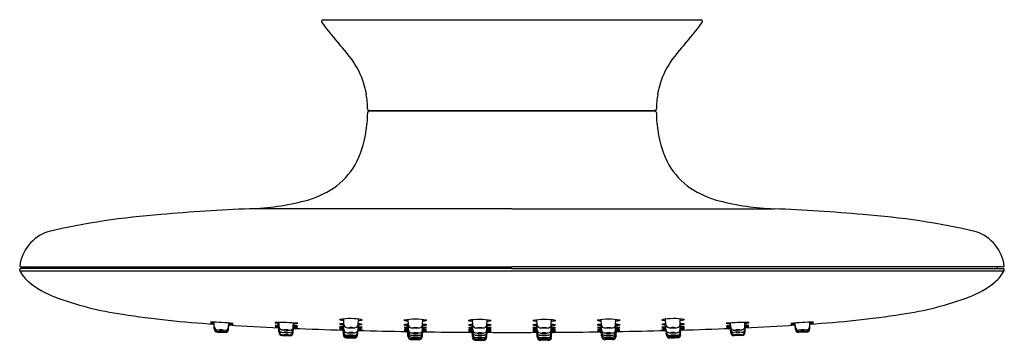
# Model space of a CAD drawing. Extents: x 4426.5 to 4438.5, y 271.6 to 275.6.
import ezdxf

# ---------------------------------------------------------------- set-up
doc = ezdxf.new("R2010")
doc.units = 0
doc.header["$LTSCALE"] = 0.64311
doc.layers.get('0').update_dxf_attribs({"color": 255, "linetype": 'CONTINUOUS'})
doc.layers.get('DEFPOINTS').update_dxf_attribs({"linetype": 'CONTINUOUS'})
doc.styles.get("Standard").update_dxf_attribs({"font": 'txt', "width": 0.8})

msp = doc.modelspace()

# ---------------------------------------------------------------- linework, layer by layer
for p, q in [((4434.817, 275.553), (4430.198, 275.553)), ((4430.758, 274.446), (4430.763, 274.445)), ((4430.763, 274.445), (4434.252, 274.445)), ((4430.763, 274.441), (4434.252, 274.441)), ((4430.825, 274.445), (4430.822, 274.441)), ((4434.19, 274.445), (4434.193, 274.441)), ((4434.257, 274.446), (4434.252, 274.445)), ((4432.507, 273.243), (4429.305, 273.243)), ((4432.507, 273.243), (4435.71, 273.243)), ((4426.502, 272.533), (4426.509, 272.532)), ((4432.507, 272.512), (4426.504, 272.511)), ((4426.509, 272.532), (4432.507, 272.532)), ((4426.583, 272.531), (4426.583, 272.532)), ((4438.506, 272.532), (4432.507, 272.532)), ((4432.507, 272.512), (4438.511, 272.511)), ((4438.432, 272.531), (4438.432, 272.532)), ((4438.513, 272.533), (4438.506, 272.532)), ((4426.492, 272.49), (4426.492, 272.5)), ((4432.507, 272.492), (4432.507, 272.492)), ((4432.507, 272.492), (4432.507, 272.492)), ((4438.523, 272.49), (4438.523, 272.5)), ((4426.666, 272.298), (4426.666, 272.298)), ((4438.349, 272.298), (4438.349, 272.298)), ((4428.87, 271.801), (4428.87, 271.855)), ((4428.87, 271.773), (4428.87, 271.841)), ((4429.044, 271.793), (4429.049, 271.844)), ((4429.044, 271.777), (4429.049, 271.829)), ((4429.044, 271.765), (4429.049, 271.821)), ((4429.66, 271.732), (4429.659, 271.796)), ((4429.66, 271.771), (4429.66, 271.818)), ((4429.662, 271.801), (4429.661, 271.851)), ((4429.834, 271.764), (4429.838, 271.812)), ((4429.834, 271.737), (4429.838, 271.793)), ((4429.834, 271.732), (4429.839, 271.789)), ((4429.834, 271.726), (4429.838, 271.78)), ((4429.835, 271.795), (4429.839, 271.846)), ((4430.454, 271.765), (4430.449, 271.839)), ((4430.451, 271.736), (4430.449, 271.8)), ((4430.454, 271.826), (4430.451, 271.896)), ((4430.627, 271.826), (4430.631, 271.893)), ((4430.628, 271.765), (4430.632, 271.836)), ((4431.242, 271.824), (4431.238, 271.89)), ((4431.242, 271.762), (4431.238, 271.831)), ((4431.242, 271.734), (4431.239, 271.794)), ((4431.415, 271.824), (4431.418, 271.888)), ((4431.415, 271.762), (4431.419, 271.83)), ((4431.415, 271.734), (4431.418, 271.793)), ((4432.027, 271.825), (4432.024, 271.884)), ((4432.027, 271.762), (4432.024, 271.828)), ((4432.027, 271.733), (4432.024, 271.792)), ((4432.2, 271.825), (4432.204, 271.884)), ((4432.2, 271.762), (4432.204, 271.828)), ((4432.2, 271.733), (4432.203, 271.792)), ((4432.815, 271.825), (4432.811, 271.884)), ((4432.815, 271.762), (4432.811, 271.828)), ((4432.815, 271.733), (4432.811, 271.792)), ((4432.988, 271.825), (4432.991, 271.884)), ((4432.988, 271.762), (4432.991, 271.828)), ((4432.988, 271.733), (4432.991, 271.792)), ((4433.6, 271.762), (4433.596, 271.83)), ((4433.6, 271.824), (4433.597, 271.888)), ((4433.6, 271.734), (4433.597, 271.793)), ((4433.773, 271.824), (4433.777, 271.89)), ((4433.773, 271.762), (4433.777, 271.831)), ((4433.773, 271.734), (4433.776, 271.794)), ((4434.387, 271.765), (4434.383, 271.836)), ((4434.387, 271.826), (4434.384, 271.893)), ((4434.561, 271.826), (4434.564, 271.896)), ((4434.561, 271.765), (4434.565, 271.839)), ((4434.564, 271.736), (4434.566, 271.8)), ((4435.18, 271.795), (4435.176, 271.846)), ((4435.181, 271.737), (4435.176, 271.793)), ((4435.181, 271.732), (4435.176, 271.789)), ((4435.181, 271.726), (4435.176, 271.78)), ((4435.181, 271.764), (4435.177, 271.812)), ((4435.353, 271.801), (4435.354, 271.851)), ((4435.355, 271.771), (4435.355, 271.818)), ((4435.355, 271.732), (4435.356, 271.796)), ((4435.971, 271.793), (4435.966, 271.844)), ((4435.971, 271.777), (4435.966, 271.829)), ((4435.971, 271.765), (4435.966, 271.821)), ((4436.145, 271.801), (4436.145, 271.855)), ((4436.145, 271.773), (4436.145, 271.841)), ((4428.908, 271.762), (4429.003, 271.758)), ((4428.908, 271.745), (4429.003, 271.741)), ((4428.908, 271.741), (4429.003, 271.737)), ((4428.908, 271.736), (4429.003, 271.732)), ((4428.908, 271.734), (4429.003, 271.729)), ((4429.698, 271.732), (4429.793, 271.729)), ((4429.698, 271.704), (4429.793, 271.701)), ((4429.698, 271.694), (4429.793, 271.691)), ((4429.698, 271.693), (4429.793, 271.69)), ((4429.699, 271.699), (4429.793, 271.696)), ((4430.447, 271.722), (4430.445, 271.778)), ((4430.447, 271.703), (4430.445, 271.763)), ((4430.485, 271.683), (4430.579, 271.681)), ((4430.485, 271.672), (4430.579, 271.669)), ((4430.485, 271.666), (4430.579, 271.664)), ((4430.485, 271.665), (4430.579, 271.662)), ((4430.62, 271.698), (4430.622, 271.722)), ((4430.62, 271.706), (4430.621, 271.72)), ((4430.624, 271.732), (4430.625, 271.753)), ((4431.233, 271.693), (4431.231, 271.751)), ((4431.24, 271.711), (4431.238, 271.77)), ((4431.413, 271.708), (4431.418, 271.769)), ((4431.414, 271.69), (4431.418, 271.75)), ((4432.024, 271.676), (4432.021, 271.744)), ((4432.025, 271.687), (4432.022, 271.748)), ((4432.027, 271.706), (4432.024, 271.768)), ((4432.198, 271.686), (4432.198, 271.695)), ((4432.199, 271.674), (4432.203, 271.744)), ((4432.2, 271.706), (4432.204, 271.768)), ((4432.815, 271.706), (4432.811, 271.768)), ((4432.816, 271.674), (4432.812, 271.744)), ((4432.817, 271.686), (4432.817, 271.695)), ((4432.988, 271.706), (4432.991, 271.768)), ((4432.99, 271.687), (4432.993, 271.748)), ((4432.991, 271.676), (4432.994, 271.744)), ((4433.602, 271.708), (4433.597, 271.769)), ((4433.601, 271.69), (4433.597, 271.75)), ((4433.775, 271.711), (4433.777, 271.77)), ((4433.782, 271.693), (4433.784, 271.751)), ((4434.391, 271.732), (4434.39, 271.753)), ((4434.395, 271.698), (4434.393, 271.722)), ((4434.395, 271.706), (4434.394, 271.72)), ((4434.53, 271.683), (4434.436, 271.681)), ((4434.53, 271.672), (4434.436, 271.669)), ((4434.53, 271.666), (4434.436, 271.664)), ((4434.53, 271.665), (4434.436, 271.662)), ((4434.568, 271.722), (4434.57, 271.778)), ((4434.568, 271.703), (4434.57, 271.763)), ((4435.317, 271.732), (4435.222, 271.729)), ((4435.317, 271.704), (4435.222, 271.701)), ((4435.316, 271.699), (4435.222, 271.696)), ((4435.316, 271.694), (4435.222, 271.691)), ((4435.317, 271.693), (4435.222, 271.69)), ((4436.107, 271.762), (4436.012, 271.758)), ((4436.107, 271.745), (4436.012, 271.741)), ((4436.107, 271.741), (4436.012, 271.737)), ((4436.107, 271.736), (4436.012, 271.732)), ((4436.107, 271.734), (4436.012, 271.729)), ((4431.271, 271.655), (4431.374, 271.654)), ((4431.275, 271.646), (4431.37, 271.644)), ((4431.275, 271.643), (4431.37, 271.641)), ((4432.063, 271.638), (4432.159, 271.637)), ((4432.064, 271.649), (4432.158, 271.649)), ((4432.064, 271.634), (4432.158, 271.634)), ((4432.159, 271.634), (4432.158, 271.634)), ((4432.952, 271.638), (4432.856, 271.637)), ((4432.951, 271.649), (4432.857, 271.649)), ((4432.951, 271.634), (4432.857, 271.634)), ((4433.744, 271.655), (4433.641, 271.654)), ((4433.74, 271.646), (4433.645, 271.644)), ((4433.74, 271.643), (4433.645, 271.641))]:
    msp.add_line(p, q)
for centre, radius, start, end in [((4430.198, 275.533), 0.0198, 90.7121, 216.6842), ((4435.571, 279.67), 6.8, 217.5969, 220.6215), ((4429.444, 279.67), 6.8, 319.3785, 322.4031), ((4434.817, 275.533), 0.0198, 323.3158, 89.2879), ((4429.07, 274.018), 1.815, 31.6009, 42.4628), ((4435.945, 274.018), 1.815, 137.5372, 148.3991), ((4429.696, 274.472), 1.046, 9.4859, 28.3716), ((4435.319, 274.472), 1.046, 151.6284, 170.5141), ((4429.441, 274.435), 1.303, 1.3195, 9.2466), ((4435.574, 274.435), 1.303, 170.7534, 178.6805), ((4430.763, 274.465), 0.0197, 180.8454, 254.4412), ((4430.763, 274.421), 0.02, 90.8228, 178.4072), ((4434.251, 274.421), 0.02, 1.5928, 89.1772), ((4434.252, 274.465), 0.0197, 285.5588, 359.1546), ((4429.085, 274.439), 1.659, 350.7656, 359.406), ((4435.93, 274.439), 1.659, 180.594, 189.2344), ((4429.537, 274.353), 1.199, 331.5537, 351.372), ((4435.478, 274.353), 1.199, 188.628, 208.4463), ((4429.834, 274.215), 0.872, 304.4789, 330.2459), ((4435.181, 274.215), 0.872, 209.7541, 235.5211), ((4429.653, 274.545), 1.247, 285.1116, 302.7434), ((4435.362, 274.545), 1.247, 237.2566, 254.8884), ((4430.382, 247.85), 25.416, 92.4298, 94.8832), ((4429.206, 276.288), 3.046, 271.8563, 284.6801), ((4435.809, 276.288), 3.046, 255.3199, 268.1437), ((4434.633, 247.85), 25.416, 85.1168, 87.5702), ((4428.885, 264.168), 9.03, 94.229, 103.1276), ((4436.13, 264.168), 9.03, 76.8724, 85.771), ((4426.998, 272.48), 0.509, 108.7695, 173.0609), ((4438.017, 272.48), 0.509, 6.9391, 71.2305), ((4426.507, 272.549), 0.0169, 208.2614, 251.8351), ((4426.504, 272.5), 0.0118, 90.0289, 179.9885), ((4426.563, 272.531), 0.0197, 270.0312, 359.9861), ((4438.452, 272.531), 0.0197, 180.0139, 269.9688), ((4438.511, 272.5), 0.0118, 0.0115, 89.9711), ((4438.508, 272.549), 0.0169, 288.1649, 331.7386), ((4426.504, 272.491), 0.012, 180.21, 200.4738), ((4426.504, 272.49), 0.0115, 200.4396, 206.4474), ((4427.948, 13711.206), 13438.721, 269.9937979, 270.0194394), ((4426.905, 272.703), 0.466, 207.8715, 229.285), ((4437.067, 13711.206), 13438.721, 269.9805606, 270.0062021), ((4438.109, 272.703), 0.466, 310.715, 332.1285), ((4438.511, 272.491), 0.012, 339.5262, 359.79), ((4438.511, 272.49), 0.0115, 333.5526, 339.5604), ((4427.315, 273.207), 1.115, 230.2411, 249.1875), ((4437.7, 273.207), 1.115, 290.8125, 309.7589), ((4428.377, 276.136), 4.231, 249.835, 261.445), ((4436.638, 276.136), 4.231, 278.555, 290.165), ((4429.534, 283.424), 11.61, 261.149, 266.7224), ((4430.528, 271.117), 0.783, 78.936, 99.5021), ((4434.487, 271.117), 0.783, 80.4979, 101.064), ((4435.481, 283.424), 11.61, 273.2776, 278.851), ((4428.785, 268.98), 2.877, 83.7026, 89.2123), ((4428.896, 272.251), 0.402, 259.7327, 266.3175), ((4428.789, 270.558), 1.286, 86.3758, 88.4243), ((4429.016, 273.689), 1.856, 264.0522, 265.4724), ((4428.514, 266.451), 5.396, 86.2137, 86.7014), ((4430.048, 287.29), 15.5, 265.4711, 265.6411), ((4428.91, 271.801), 0.0394, 180.4996, 267.4996), ((4428.91, 271.785), 0.0395, 180.6805, 267.4257), ((4428.91, 271.78), 0.0397, 180.6015, 267.3321), ((4429.004, 271.797), 0.0394, 267.4996, 354.4996), ((4428.955, 270.408), 1.424, 84.164, 86.302), ((4429.077, 272.385), 0.547, 266.9387, 272.4036), ((4429.154, 273.776), 1.951, 266.9001, 268.416), ((4428.629, 265.472), 6.366, 85.7555, 86.2236), ((4429.52, 279.839), 8.03, 266.634, 267.0053), ((4431.263, 306.959), 35.207, 266.3932, 267.39), ((4429.681, 269.329), 2.522, 85.2289, 91.5879), ((4429.667, 272.051), 0.209, 254.6608, 268.4856), ((4429.652, 271.389), 0.429, 88.7479, 95.2888), ((4429.677, 272.216), 0.405, 260.8047, 267.4945), ((4429.629, 270.845), 0.954, 88.1307, 90.9809), ((4429.746, 273.385), 1.592, 265.1722, 266.8861), ((4429.701, 271.801), 0.0394, 181.2355, 214.6443), ((4429.702, 271.802), 0.0397, 214.6896, 252.303), ((4429.795, 271.799), 0.0395, 300.999, 355.2183), ((4429.822, 271.39), 0.423, 80.984, 88.1368), ((4429.81, 270.991), 0.802, 84.3824, 88.1252), ((4429.847, 272.25), 0.444, 268.7723, 275.3971), ((4429.843, 272.087), 0.25, 268.9527, 281.1589), ((4429.866, 272.602), 0.813, 268.0272, 271.5617), ((4431.844, 320.601), 48.862, 267.6472, 268.3599), ((4430.453, 272.033), 0.154, 249.201, 269.2912), ((4430.453, 271.587), 0.251, 89.9129, 102.437), ((4430.454, 272.04), 0.215, 255.2611, 269.059), ((4430.449, 271.422), 0.379, 89.5056, 97.2515), ((4430.462, 272.222), 0.429, 261.8474, 268.3411), ((4430.494, 271.828), 0.0395, 183.0229, 213.7222), ((4430.494, 271.829), 0.0402, 213.8629, 258.5361), ((4430.513, 271.953), 0.166, 260.7352, 270.0729), ((4430.54, 272.757), 0.97, 268.4119, 270.0466), ((4430.541, 271.496), 0.293, 84.9938, 95.0053), ((4430.541, 272.082), 0.294, 265.0135, 274.9856), ((4430.551, 270.285), 1.502, 90.1755, 90.4012), ((4430.541, 272.799), 1.012, 270.3064, 270.9559), ((4430.524, 273.665), 1.878, 271.0513, 271.371), ((4430.566, 272.017), 0.23, 270.7971, 276.3561), ((4430.587, 271.83), 0.0414, 275.8588, 315.6825), ((4430.588, 271.828), 0.0395, 316.0748, 356.9725), ((4430.622, 271.603), 0.233, 75.9142, 88.5678), ((4430.631, 272.139), 0.347, 269.7447, 277.5128), ((4430.632, 272.013), 0.136, 269.4113, 290.1574), ((4430.623, 271.449), 0.349, 81.1695, 88.8507), ((4430.63, 272.044), 0.22, 270.3305, 282.7732), ((4431.321, 271.088), 0.804, 79.6275, 99.6571), ((4431.237, 272.009), 0.138, 248.6588, 271.0157), ((4431.245, 271.558), 0.273, 90.6859, 102.1889), ((4431.239, 272.042), 0.224, 256.4542, 269.8036), ((4431.242, 271.37), 0.424, 90.3079, 97.2953), ((4431.239, 272.132), 0.345, 261.5154, 269.8989), ((4431.281, 271.826), 0.0395, 183.0081, 222.3206), ((4431.282, 271.827), 0.041, 222.5972, 263.1477), ((4431.305, 272.027), 0.242, 263.488, 269.0507), ((4431.328, 272.758), 0.973, 268.4124, 270.0464), ((4431.328, 271.495), 0.293, 84.9938, 95.0054), ((4431.328, 272.08), 0.295, 265.0166, 274.9825), ((4431.329, 272.756), 0.971, 269.9521, 271.6003), ((4431.351, 272.045), 0.26, 271.0623, 275.8502), ((4431.374, 271.828), 0.0413, 274.8963, 318.1447), ((4431.376, 271.826), 0.0395, 318.5034, 356.9913), ((4431.409, 271.58), 0.25, 76.7258, 88.5807), ((4431.416, 272.021), 0.15, 270.4488, 289.2908), ((4431.413, 271.445), 0.348, 81.6249, 89.475), ((4431.419, 272.025), 0.207, 269.7191, 283.2868), ((4431.418, 272.117), 0.33, 270.0364, 278.0881), ((4432.112, 271.078), 0.811, 79.9269, 99.7764), ((4432.025, 272.018), 0.15, 250.0637, 269.8856), ((4432.027, 271.596), 0.232, 90.1172, 103.2062), ((4432.024, 272.034), 0.218, 256.7783, 270.0092), ((4432.029, 271.399), 0.393, 90.4384, 97.6964), ((4432.026, 272.144), 0.358, 262.018, 269.7803), ((4432.067, 271.827), 0.0395, 183.0072, 219.3951), ((4432.067, 271.827), 0.0402, 219.5024, 257.0728), ((4432.086, 271.956), 0.17, 260.3518, 269.8564), ((4432.121, 273.362), 1.576, 268.7253, 269.7336), ((4432.114, 271.496), 0.292, 84.9785, 95.0206), ((4432.114, 272.081), 0.295, 265.0166, 274.9825), ((4432.114, 272.774), 0.989, 269.959, 271.4493), ((4432.14, 271.965), 0.179, 269.7186, 279.0672), ((4432.16, 271.828), 0.0403, 281.5688, 318.8007), ((4432.161, 271.827), 0.0395, 318.9234, 356.9915), ((4432.193, 271.536), 0.292, 77.9504, 88.5141), ((4432.197, 271.375), 0.418, 82.4881, 89.3205), ((4432.199, 272.042), 0.174, 271.1339, 288.1896), ((4432.207, 272.008), 0.192, 268.7928, 284.0787), ((4432.204, 272.124), 0.339, 269.8194, 278.0276), ((4432.903, 271.078), 0.811, 80.2236, 100.0731), ((4432.816, 272.042), 0.174, 251.8104, 268.8661), ((4432.822, 271.536), 0.292, 91.4859, 102.0496), ((4432.808, 272.008), 0.192, 255.9213, 271.2072), ((4432.818, 271.375), 0.418, 90.6795, 97.5119), ((4432.811, 272.124), 0.339, 261.9724, 270.1806), ((4432.854, 271.827), 0.0395, 183.0085, 221.0766), ((4432.855, 271.828), 0.0403, 221.1993, 258.4312), ((4432.875, 271.965), 0.179, 260.9328, 270.2814), ((4432.901, 272.774), 0.989, 268.5507, 270.041), ((4432.901, 271.496), 0.292, 84.9794, 95.0215), ((4432.901, 272.081), 0.295, 265.0175, 274.9834), ((4432.894, 273.362), 1.576, 270.2664, 271.2747), ((4432.929, 271.956), 0.17, 270.1436, 279.6482), ((4432.948, 271.827), 0.0402, 282.9272, 320.4976), ((4432.948, 271.827), 0.0395, 320.6049, 356.9928), ((4432.988, 271.596), 0.232, 76.7938, 89.8828), ((4432.986, 271.399), 0.393, 82.3036, 89.5616), ((4432.99, 272.018), 0.15, 270.1144, 289.9363), ((4432.991, 272.034), 0.218, 269.9908, 283.2217), ((4432.989, 272.144), 0.358, 270.2197, 277.982), ((4433.606, 271.58), 0.25, 91.4193, 103.2742), ((4433.596, 272.025), 0.207, 256.7132, 270.2809), ((4433.694, 271.088), 0.804, 80.3429, 100.3725), ((4433.599, 272.021), 0.15, 250.7092, 269.5512), ((4433.602, 271.445), 0.348, 90.525, 98.3751), ((4433.597, 272.117), 0.33, 261.9119, 269.9636), ((4433.639, 271.826), 0.0395, 183.0087, 221.4966), ((4433.641, 271.828), 0.0413, 221.8553, 265.1037), ((4433.664, 272.045), 0.26, 264.1498, 268.9377), ((4433.686, 272.756), 0.971, 268.3997, 270.0479), ((4433.687, 271.495), 0.293, 84.9946, 95.0062), ((4433.687, 272.08), 0.295, 265.0175, 274.9834), ((4433.687, 272.758), 0.973, 269.9536, 271.5876), ((4433.71, 272.027), 0.242, 270.9493, 276.512), ((4433.733, 271.827), 0.041, 276.8523, 317.4028), ((4433.734, 271.826), 0.0395, 317.6794, 356.9919), ((4433.77, 271.558), 0.273, 77.8111, 89.3141), ((4433.773, 271.37), 0.424, 82.7047, 89.6921), ((4433.778, 272.009), 0.138, 268.9843, 291.3412), ((4433.776, 272.042), 0.224, 270.1964, 283.5458), ((4433.776, 272.132), 0.345, 270.1011, 278.4846), ((4434.393, 271.603), 0.233, 91.4322, 104.0858), ((4434.385, 272.044), 0.22, 257.2268, 269.6695), ((4434.383, 272.013), 0.136, 249.8426, 270.5887), ((4434.392, 271.449), 0.349, 91.1493, 98.8305), ((4434.384, 272.139), 0.347, 262.4872, 270.2553), ((4434.427, 271.828), 0.0395, 183.0275, 223.9252), ((4434.428, 271.83), 0.0414, 224.3175, 264.1412), ((4434.449, 272.017), 0.23, 263.6439, 269.2029), ((4434.491, 273.665), 1.878, 268.629, 268.9487), ((4434.474, 271.496), 0.293, 84.9947, 95.0062), ((4434.474, 272.082), 0.294, 265.0144, 274.9865), ((4434.474, 272.799), 1.012, 269.0441, 269.6936), ((4434.464, 270.285), 1.502, 89.5988, 89.8245), ((4434.475, 272.757), 0.97, 269.9534, 271.5881), ((4434.502, 271.953), 0.166, 269.9271, 279.2648), ((4434.521, 271.829), 0.0402, 281.4639, 326.1371), ((4434.521, 271.828), 0.0395, 326.2778, 356.9771), ((4434.562, 271.587), 0.251, 77.563, 90.0871), ((4434.562, 272.033), 0.154, 270.7088, 290.799), ((4434.566, 271.422), 0.379, 82.7485, 90.4944), ((4434.561, 272.04), 0.215, 270.941, 284.7389), ((4434.553, 272.222), 0.429, 271.6589, 278.1526), ((4433.171, 320.601), 48.862, 271.6401, 272.3528), ((4435.334, 269.329), 2.522, 88.4121, 94.7711), ((4435.172, 272.087), 0.25, 258.8411, 271.0473), ((4435.193, 271.39), 0.423, 91.8632, 99.016), ((4435.168, 272.25), 0.444, 264.6029, 271.2277), ((4435.205, 270.991), 0.802, 91.8748, 95.6176), ((4435.149, 272.602), 0.813, 268.4383, 271.9728), ((4435.22, 271.799), 0.0395, 184.7817, 239.001), ((4435.313, 271.802), 0.0397, 287.697, 325.3104), ((4435.314, 271.801), 0.0394, 325.3557, 358.7645), ((4435.363, 271.389), 0.429, 84.7112, 91.2521), ((4435.348, 272.051), 0.209, 271.5144, 285.3392), ((4433.752, 306.959), 35.207, 272.61, 273.6068), ((4435.338, 272.216), 0.405, 272.5055, 279.1953), ((4435.386, 270.845), 0.954, 89.0191, 91.8693), ((4435.269, 273.385), 1.592, 273.1139, 274.8278), ((4436.23, 268.98), 2.877, 90.7877, 96.2974), ((4435.938, 272.385), 0.547, 267.5964, 273.0613), ((4436.06, 270.408), 1.424, 93.698, 95.836), ((4435.861, 273.776), 1.951, 271.584, 273.0999), ((4436.386, 265.472), 6.366, 93.7764, 94.2445), ((4435.495, 279.839), 8.03, 272.9947, 273.366), ((4436.011, 271.797), 0.0394, 185.5004, 272.5004), ((4436.105, 271.801), 0.0394, 272.5004, 359.5004), ((4436.105, 271.785), 0.0395, 272.5743, 359.3195), ((4436.105, 271.78), 0.0397, 272.6679, 359.3985), ((4436.119, 272.251), 0.402, 273.6825, 280.2673), ((4436.226, 270.558), 1.286, 91.5757, 93.6242), ((4435.999, 273.689), 1.856, 274.5276, 275.9478), ((4436.501, 266.451), 5.396, 93.2986, 93.7863), ((4434.967, 287.29), 15.5, 274.3589, 274.5289), ((4428.91, 271.776), 0.0395, 180.7241, 267.4079), ((4428.91, 271.773), 0.0394, 180.4996, 267.4996), ((4429.091, 274.811), 3.07, 266.9552, 267.9124), ((4428.937, 271.381), 0.365, 83.4062, 91.4614), ((4429.092, 274.828), 3.07, 266.9552, 267.9124), ((4428.938, 271.397), 0.365, 83.4062, 91.4614), ((4429.092, 274.806), 3.07, 266.9552, 267.9124), ((4428.939, 271.376), 0.365, 83.4062, 91.4614), ((4429.092, 274.802), 3.07, 266.9552, 267.9124), ((4428.939, 271.371), 0.365, 83.4062, 91.4614), ((4429.004, 271.78), 0.0394, 267.4996, 354.4996), ((4429.004, 271.776), 0.0394, 267.4932, 0.8977), ((4429.004, 271.772), 0.0398, 267.7507, 353.8841), ((4429.004, 271.769), 0.0394, 267.4996, 354.4996), ((4429.7, 271.771), 0.0394, 180.9996, 267.9996), ((4429.7, 271.744), 0.0397, 181.4631, 267.8103), ((4429.7, 271.734), 0.0395, 180.7101, 267.9008), ((4429.7, 271.732), 0.0394, 180.9996, 267.9996), ((4429.7, 271.738), 0.0394, 181.1865, 267.9996), ((4429.715, 271.866), 0.105, 256.0659, 268.1614), ((4429.782, 272.917), 1.158, 266.5106, 270.4182), ((4429.777, 272.839), 1.078, 267.0593, 269.7788), ((4429.735, 271.333), 0.429, 84.9972, 91.8409), ((4429.777, 272.809), 1.078, 267.0593, 269.7788), ((4429.735, 271.304), 0.429, 84.9972, 91.8409), ((4429.777, 272.782), 1.078, 267.0593, 269.7788), ((4429.735, 271.277), 0.429, 84.9972, 91.8409), ((4429.777, 272.776), 1.078, 267.0593, 269.7788), ((4429.735, 271.271), 0.429, 84.9972, 91.8409), ((4429.777, 272.772), 1.078, 267.0593, 269.7788), ((4429.735, 271.266), 0.429, 84.9972, 91.8409), ((4429.792, 271.806), 0.0473, 267.5903, 299.4759), ((4429.794, 271.768), 0.0394, 267.9996, 354.9996), ((4429.794, 271.74), 0.0394, 267.9996, 354.9996), ((4429.794, 271.735), 0.0394, 267.9996, 354.9996), ((4429.794, 271.731), 0.0398, 268.225, 354.4472), ((4429.794, 271.729), 0.0394, 267.9996, 354.9996), ((4430.413, 269.545), 2.22, 89.1537, 90.3175), ((4430.575, 275.272), 3.512, 267.1415, 267.8787), ((4430.437, 271.341), 0.437, 88.3892, 94.8211), ((4430.459, 272.336), 0.563, 264.0128, 268.5642), ((4430.486, 271.712), 0.0399, 182.3104, 268.1686), ((4430.486, 271.723), 0.0394, 181.4996, 268.4996), ((4430.486, 271.706), 0.0394, 181.3845, 268.4616), ((4430.486, 271.704), 0.0394, 181.4996, 268.4996), ((4430.49, 271.737), 0.0394, 181.5494, 211.5576), ((4430.493, 271.767), 0.0394, 183.4786, 204.3727), ((4430.493, 271.767), 0.0395, 204.3719, 225.8197), ((4430.491, 271.738), 0.0407, 211.9818, 268.4467), ((4430.494, 271.767), 0.0398, 225.8395, 247.8145), ((4430.497, 271.777), 0.0504, 248.7767, 267.7274), ((4430.534, 272.287), 0.592, 265.6784, 268.4004), ((4430.521, 272.127), 0.401, 266.2715, 269.007), ((4430.523, 271.192), 0.505, 85.6424, 91.4529), ((4430.549, 272.202), 0.506, 265.6506, 271.4448), ((4430.523, 271.18), 0.505, 85.6424, 91.4529), ((4430.549, 272.189), 0.506, 265.6506, 271.4448), ((4430.523, 271.168), 0.505, 85.6424, 91.4529), ((4430.549, 272.178), 0.506, 265.6506, 271.4448), ((4430.523, 271.162), 0.505, 85.6424, 91.4529), ((4430.549, 272.172), 0.506, 265.6506, 271.4448), ((4430.54, 272.945), 1.219, 268.7665, 270.0358), ((4430.541, 271.363), 0.366, 85.9957, 94.0035), ((4430.541, 272.093), 0.366, 265.9882, 274.011), ((4430.578, 273.371), 1.676, 267.9469, 269.7426), ((4430.542, 272.939), 1.213, 269.9645, 271.3082), ((4430.569, 271.93), 0.204, 270.2199, 277.4823), ((4430.572, 272), 0.306, 269.696, 272.0842), ((4430.58, 271.72), 0.0394, 268.4996, 356.2219), ((4430.58, 271.709), 0.0394, 268.4996, 355.4996), ((4430.58, 271.703), 0.0397, 268.6719, 352.8772), ((4430.58, 271.701), 0.0394, 268.4373, 355.4996), ((4430.584, 271.735), 0.04, 269.2664, 355.1998), ((4430.588, 271.767), 0.04, 280.0826, 323.4751), ((4430.588, 271.767), 0.0395, 323.5747, 356.5125), ((4432.358, 339.562), 67.83, 268.53632, 269.04534), ((4430.573, 270.024), 1.738, 86.6055, 88.2127), ((4430.686, 264.009), 7.75, 90.0736, 90.4375), ((4430.617, 271.227), 0.548, 83.8031, 88.8179), ((4430.632, 272.329), 0.559, 269.6195, 274.5645), ((4431.24, 271.271), 0.499, 90.0466, 95.9634), ((4431.25, 272.334), 0.57, 263.8422, 268.8551), ((4431.237, 270.843), 0.909, 89.8772, 93.0572), ((4431.246, 272.514), 0.767, 265.6975, 268.8824), ((4431.272, 271.695), 0.0394, 181.9996, 268.9996), ((4431.276, 271.682), 0.0394, 187.799, 268.9996), ((4431.276, 271.685), 0.0394, 193.6587, 268.9996), ((4431.279, 271.713), 0.0394, 181.9011, 214.8535), ((4431.281, 271.764), 0.0394, 183.0018, 209.532), ((4431.281, 271.736), 0.0394, 183.0032, 222.474), ((4431.282, 271.765), 0.0402, 209.7417, 264.5312), ((4431.28, 271.713), 0.0396, 214.909, 261.079), ((4431.281, 271.736), 0.0398, 222.5704, 259.2702), ((4431.301, 271.918), 0.246, 263.6361, 269.4829), ((4431.302, 271.933), 0.238, 263.3226, 270.9168), ((4431.304, 271.999), 0.276, 264.4867, 269.4066), ((4431.368, 273.887), 2.216, 268.2042, 269.7996), ((4431.313, 271.006), 0.667, 86.7037, 91.0991), ((4431.339, 272.337), 0.665, 266.6975, 271.1053), ((4431.329, 273.167), 1.444, 268.9235, 270.0121), ((4431.328, 271.36), 0.366, 85.9947, 94.0045), ((4431.328, 272.09), 0.366, 265.9851, 274.0141), ((4431.328, 271.181), 0.517, 87.161, 92.8404), ((4431.328, 272.212), 0.516, 267.1582, 272.84), ((4431.329, 273.4), 1.705, 269.2129, 270.8946), ((4431.329, 272.913), 1.19, 269.983, 271.3168), ((4431.357, 271.935), 0.24, 269.6795, 275.723), ((4431.356, 271.942), 0.218, 270.2496, 276.4022), ((4431.365, 271.797), 0.126, 267.9585, 277.6441), ((4431.37, 271.681), 0.0394, 268.9309, 351.8492), ((4431.37, 271.683), 0.0394, 268.9996, 345.8573), ((4431.374, 271.693), 0.0394, 268.9996, 355.9996), ((4431.375, 271.765), 0.0403, 277.1779, 320.8104), ((4431.375, 271.736), 0.0398, 277.7733, 324.6299), ((4431.374, 271.711), 0.0395, 281.0093, 317.7079), ((4431.374, 271.711), 0.0394, 317.727, 355.8998), ((4431.376, 271.764), 0.0395, 321.0206, 356.9909), ((4431.376, 271.736), 0.0394, 324.7167, 356.9966), ((4431.407, 271.038), 0.712, 85.4335, 89.2735), ((4431.41, 271.294), 0.475, 83.4773, 89.1917), ((4431.409, 272.3), 0.537, 270.8862, 275.8948), ((4432.462, 345.921), 74.19, 269.1932, 269.65975), ((4431.42, 272.446), 0.7, 269.8417, 273.6409), ((4432.027, 271.318), 0.45, 90.2733, 96.5606), ((4432.026, 272.179), 0.417, 263.0906, 269.7357), ((4432.031, 271.013), 0.735, 90.436, 94.2574), ((4432.012, 272.06), 0.315, 263.4583, 271.8455), ((4432.063, 271.677), 0.0394, 182.4996, 269.4996), ((4432.064, 271.689), 0.0394, 182.4996, 269.4996), ((4432.064, 271.674), 0.0394, 192.835, 269.4996), ((4432.067, 271.764), 0.0394, 182.9026, 220.3522), ((4432.066, 271.735), 0.0394, 183.0024, 210.439), ((4432.067, 271.708), 0.0394, 183.0034, 239.3927), ((4432.067, 271.735), 0.0395, 210.4523, 244.2753), ((4432.067, 271.765), 0.0407, 220.6376, 265.3341), ((4432.067, 271.709), 0.0406, 239.5301, 266.8567), ((4432.069, 271.742), 0.0465, 245.2038, 269.1878), ((4432.089, 271.999), 0.276, 264.773, 269.4745), ((4432.09, 272.16), 0.492, 267.1241, 269.8666), ((4432.095, 272.244), 0.549, 267.2048, 269.2825), ((4432.11, 272.765), 1.043, 268.7003, 270.189), ((4432.114, 271.359), 0.367, 85.9959, 94.0033), ((4432.114, 272.091), 0.368, 266.01, 273.9892), ((4432.114, 271.208), 0.489, 86.9974, 93.0017), ((4432.114, 272.185), 0.49, 267.0057, 272.9935), ((4432.113, 273.309), 1.614, 269.1147, 270.0257), ((4432.114, 271.182), 0.489, 86.9974, 93.0017), ((4432.114, 272.159), 0.49, 267.0057, 272.9935), ((4432.113, 274.066), 2.398, 269.4101, 270.0171), ((4432.116, 272.86), 1.138, 269.8745, 271.2678), ((4432.115, 273.309), 1.614, 269.9736, 270.8845), ((4432.115, 274.059), 2.392, 269.9816, 270.5955), ((4432.134, 272.189), 0.494, 270.6141, 272.9801), ((4432.135, 272.348), 0.681, 270.3902, 272.1045), ((4432.137, 272.029), 0.307, 270.8247, 274.866), ((4432.158, 271.688), 0.0394, 269.4996, 356.4996), ((4432.16, 271.677), 0.0394, 269.4996, 356.4996), ((4432.158, 271.673), 0.0394, 270.4953, 347.1666), ((4432.159, 271.739), 0.0431, 270.5625, 303.7639), ((4432.16, 271.709), 0.0413, 269.5406, 306.9388), ((4432.16, 271.765), 0.0408, 274.1048, 320.3546), ((4432.161, 271.735), 0.0394, 304.4496, 356.9913), ((4432.161, 271.708), 0.0394, 307.2802, 356.996), ((4432.161, 271.764), 0.0394, 320.6654, 357.0958), ((4432.198, 271.294), 0.474, 83.5277, 89.5021), ((4432.203, 272.37), 0.626, 269.9384, 274.4422), ((4432.497, 344.406), 72.675, 269.76746, 270.24864), ((4432.202, 272.182), 0.42, 270.1507, 276.7442), ((4432.198, 271.058), 0.69, 85.5532, 89.6242), ((4432.817, 271.294), 0.474, 90.4979, 96.4723), ((4432.813, 272.182), 0.42, 263.2558, 269.8493), ((4432.817, 271.058), 0.69, 90.3758, 94.4468), ((4432.812, 272.37), 0.626, 265.5578, 270.0616), ((4432.854, 271.764), 0.0394, 182.9042, 219.3346), ((4432.854, 271.735), 0.0394, 183.0087, 235.5504), ((4432.854, 271.708), 0.0394, 183.004, 232.7198), ((4432.855, 271.677), 0.0394, 183.5004, 270.5004), ((4432.856, 271.688), 0.0394, 183.5004, 270.5004), ((4432.856, 271.673), 0.0394, 192.8315, 270.5004), ((4432.855, 271.765), 0.0408, 219.6454, 265.8952), ((4432.855, 271.709), 0.0413, 233.0612, 270.4594), ((4432.856, 271.739), 0.0431, 236.2361, 269.4375), ((4432.878, 272.029), 0.307, 265.134, 269.1753), ((4432.881, 272.189), 0.494, 267.0199, 269.3859), ((4432.88, 272.348), 0.681, 267.8955, 269.6098), ((4432.899, 272.86), 1.138, 268.7322, 270.1255), ((4432.901, 271.359), 0.367, 85.9967, 94.0041), ((4432.901, 272.091), 0.368, 266.0108, 273.99), ((4432.901, 271.208), 0.489, 86.9983, 93.0026), ((4432.901, 272.185), 0.49, 267.0065, 272.9943), ((4432.9, 273.309), 1.614, 269.1155, 270.0264), ((4432.901, 270.936), 0.733, 87.9998, 92.001), ((4432.9, 274.059), 2.392, 269.4045, 270.0184), ((4432.901, 272.402), 0.734, 268.0035, 271.9973), ((4432.905, 272.765), 1.043, 269.811, 271.2997), ((4432.902, 273.309), 1.614, 269.9743, 270.8853), ((4432.902, 274.066), 2.398, 269.9829, 270.5899), ((4432.92, 272.244), 0.549, 270.7175, 272.7952), ((4432.925, 272.16), 0.492, 270.1334, 272.8759), ((4432.926, 271.999), 0.276, 270.5255, 275.227), ((4432.946, 271.742), 0.0465, 270.8122, 294.7962), ((4432.948, 271.709), 0.0406, 273.1433, 300.4699), ((4432.948, 271.765), 0.0407, 274.6659, 319.3624), ((4432.951, 271.689), 0.0394, 270.5004, 357.5004), ((4432.951, 271.674), 0.0394, 270.5004, 347.165), ((4432.952, 271.677), 0.0394, 270.5004, 357.5004), ((4432.948, 271.735), 0.0395, 295.7247, 329.5477), ((4432.948, 271.708), 0.0394, 300.6073, 356.9966), ((4432.948, 271.764), 0.0394, 319.6478, 357.0974), ((4432.949, 271.735), 0.0394, 329.561, 356.9976), ((4432.988, 271.318), 0.45, 83.4394, 89.7267), ((4432.984, 271.013), 0.735, 85.7426, 89.564), ((4432.989, 272.179), 0.417, 270.2643, 276.9094), ((4433.003, 272.06), 0.315, 268.1545, 276.5417), ((4432.553, 345.921), 74.19, 270.34025, 270.8068), ((4433.605, 271.294), 0.475, 90.8083, 96.5227), ((4433.606, 272.3), 0.537, 264.1052, 269.1138), ((4433.608, 271.038), 0.712, 90.7265, 94.5665), ((4433.595, 272.446), 0.7, 266.3591, 270.1583), ((4433.639, 271.764), 0.0395, 183.0091, 218.9794), ((4433.639, 271.736), 0.0394, 183.0034, 215.2833), ((4433.641, 271.693), 0.0394, 184.0004, 271.0004), ((4433.641, 271.711), 0.0394, 184.1002, 222.273), ((4433.645, 271.681), 0.0394, 188.1508, 271.0691), ((4433.645, 271.683), 0.0394, 194.1427, 271.0004), ((4433.64, 271.736), 0.0398, 215.3701, 262.2267), ((4433.64, 271.765), 0.0403, 219.1896, 262.8221), ((4433.641, 271.711), 0.0395, 222.2921, 258.9907), ((4433.658, 271.935), 0.24, 264.277, 270.3205), ((4433.65, 271.797), 0.126, 262.3559, 272.0415), ((4433.659, 271.942), 0.218, 263.5978, 269.7504), ((4433.647, 273.887), 2.216, 270.2004, 271.7958), ((4433.686, 272.913), 1.19, 268.6832, 270.017), ((4433.686, 273.4), 1.705, 269.1054, 270.7871), ((4433.687, 271.36), 0.366, 85.9955, 94.0053), ((4433.687, 272.09), 0.366, 265.9859, 274.0149), ((4433.687, 271.181), 0.517, 87.1596, 92.839), ((4433.687, 272.212), 0.516, 267.16, 272.8418), ((4433.702, 271.006), 0.667, 88.9009, 93.2963), ((4433.676, 272.337), 0.665, 268.8947, 273.3025), ((4433.686, 273.167), 1.444, 269.9879, 271.0765), ((4433.713, 271.933), 0.238, 269.0832, 276.6774), ((4433.711, 271.999), 0.276, 270.5934, 275.5133), ((4433.714, 271.918), 0.246, 270.5171, 276.3639), ((4433.733, 271.765), 0.0402, 275.4688, 330.2583), ((4433.739, 271.682), 0.0394, 271.0004, 352.201), ((4433.739, 271.685), 0.0394, 271.0004, 346.3413), ((4433.734, 271.736), 0.0398, 280.7298, 317.4296), ((4433.735, 271.713), 0.0396, 278.921, 325.091), ((4433.743, 271.695), 0.0394, 271.0004, 358.0004), ((4433.734, 271.736), 0.0394, 317.526, 356.9968), ((4433.734, 271.764), 0.0394, 330.468, 356.9982), ((4433.736, 271.713), 0.0394, 325.1465, 358.0989), ((4433.775, 271.271), 0.499, 84.0366, 89.9534), ((4433.778, 270.843), 0.909, 86.9428, 90.1228), ((4433.765, 272.334), 0.57, 271.1449, 276.1578), ((4433.769, 272.514), 0.767, 271.1176, 274.3025), ((4432.657, 339.562), 67.83, 270.95466, 271.46368), ((4434.398, 271.227), 0.548, 91.1821, 96.1969), ((4434.383, 272.329), 0.559, 265.4355, 270.3805), ((4434.442, 270.024), 1.738, 91.7873, 93.3945), ((4434.329, 264.009), 7.75, 89.5625, 89.9264), ((4434.426, 271.767), 0.0395, 183.4875, 216.4253), ((4434.431, 271.735), 0.04, 184.8002, 270.7336), ((4434.427, 271.767), 0.04, 216.5249, 259.9174), ((4434.435, 271.72), 0.0394, 183.7781, 271.5004), ((4434.435, 271.709), 0.0394, 184.5004, 271.5004), ((4434.435, 271.703), 0.0397, 187.1228, 271.3281), ((4434.435, 271.701), 0.0394, 184.5004, 271.5627), ((4434.446, 271.93), 0.204, 262.5177, 269.7801), ((4434.443, 272), 0.306, 267.9158, 270.304), ((4434.437, 273.371), 1.676, 270.2574, 272.0531), ((4434.473, 272.939), 1.213, 268.6918, 270.0355), ((4434.474, 271.363), 0.366, 85.9965, 94.0043), ((4434.474, 272.093), 0.366, 265.989, 274.0118), ((4434.492, 271.192), 0.505, 88.5471, 94.3576), ((4434.466, 272.202), 0.506, 268.5552, 274.3494), ((4434.492, 271.18), 0.505, 88.5471, 94.3576), ((4434.466, 272.19), 0.506, 268.5552, 274.3494), ((4434.492, 271.168), 0.505, 88.5471, 94.3576), ((4434.466, 272.178), 0.506, 268.5552, 274.3494), ((4434.492, 271.162), 0.505, 88.5471, 94.3576), ((4434.466, 272.171), 0.506, 268.5552, 274.3494), ((4434.475, 272.945), 1.219, 269.9642, 271.2335), ((4434.48, 272.287), 0.592, 271.5996, 274.3216), ((4434.494, 272.127), 0.401, 270.993, 273.7285), ((4434.518, 271.777), 0.0504, 272.2726, 291.2233), ((4434.524, 271.738), 0.0407, 271.5533, 328.0182), ((4434.529, 271.723), 0.0394, 271.5004, 358.5004), ((4434.529, 271.712), 0.0399, 271.8314, 357.6896), ((4434.529, 271.706), 0.0394, 271.5384, 358.6155), ((4434.529, 271.704), 0.0394, 271.5004, 358.5004), ((4434.521, 271.767), 0.0398, 292.1855, 314.1605), ((4434.522, 271.767), 0.0395, 314.1803, 335.6281), ((4434.522, 271.767), 0.0394, 335.6273, 356.5214), ((4434.525, 271.737), 0.0394, 328.4424, 358.4506), ((4434.578, 271.341), 0.437, 85.1789, 91.6108), ((4434.44, 275.272), 3.512, 272.1213, 272.8585), ((4434.556, 272.336), 0.563, 271.4358, 275.9872), ((4434.602, 269.545), 2.22, 89.6825, 90.8463), ((4435.221, 271.768), 0.0394, 185.0004, 272.0004), ((4435.221, 271.74), 0.0394, 185.0004, 272.0004), ((4435.221, 271.735), 0.0394, 185.0004, 272.0004), ((4435.221, 271.731), 0.0398, 185.5528, 271.775), ((4435.221, 271.729), 0.0394, 185.0004, 272.0004), ((4435.223, 271.806), 0.0473, 240.5241, 272.4097), ((4435.233, 272.917), 1.158, 269.5818, 273.4894), ((4435.255, 272.176), 0.415, 268.2342, 275.3033), ((4435.304, 270.587), 1.176, 90.5218, 93.0157), ((4435.255, 272.147), 0.415, 268.2342, 275.3033), ((4435.304, 270.558), 1.176, 90.5218, 93.0157), ((4435.255, 272.12), 0.415, 268.2342, 275.3033), ((4435.304, 270.531), 1.176, 90.5218, 93.0157), ((4435.3, 271.866), 0.105, 271.8386, 283.9341), ((4435.315, 271.738), 0.0394, 272.0004, 358.8135), ((4435.315, 271.734), 0.0395, 272.0992, 359.2899), ((4435.315, 271.771), 0.0394, 272.0004, 359.0004), ((4435.315, 271.744), 0.0397, 272.1897, 358.5369), ((4435.315, 271.732), 0.0394, 272.0004, 359.0004), ((4436.011, 271.78), 0.0394, 185.5004, 272.5004), ((4436.011, 271.776), 0.0394, 179.1023, 272.5068), ((4436.011, 271.772), 0.0398, 186.1159, 272.2493), ((4436.011, 271.769), 0.0394, 185.5004, 272.5004), ((4436.007, 272.914), 1.155, 271.2296, 273.7703), ((4436.077, 271.309), 0.453, 89.2583, 95.7416), ((4436.007, 272.899), 1.155, 271.2296, 273.7703), ((4436.077, 271.293), 0.453, 89.2583, 95.7416), ((4436.105, 271.776), 0.0395, 272.5921, 359.2759), ((4436.105, 271.773), 0.0394, 272.5004, 359.5004), ((4431.313, 270.99), 0.667, 86.7037, 91.0991), ((4431.339, 272.321), 0.665, 266.6975, 271.1053), ((4431.313, 270.979), 0.667, 86.7037, 91.0991), ((4431.339, 272.311), 0.665, 266.6975, 271.1053), ((4432.114, 271.163), 0.489, 86.9974, 93.0017), ((4432.114, 272.14), 0.49, 267.0057, 272.9935), ((4432.114, 271.151), 0.489, 86.9974, 93.0017), ((4432.114, 272.129), 0.49, 267.0057, 272.9935), ((4432.901, 270.919), 0.733, 87.9998, 92.001), ((4432.901, 272.385), 0.734, 268.0035, 271.9973), ((4432.901, 270.907), 0.733, 87.9998, 92.001), ((4432.901, 272.373), 0.734, 268.0035, 271.9973), ((4433.702, 270.989), 0.667, 88.9009, 93.2963), ((4433.676, 272.321), 0.665, 268.8947, 273.3025), ((4433.702, 270.979), 0.667, 88.9009, 93.2963), ((4433.676, 272.311), 0.665, 268.8947, 273.3025)]:
    msp.add_arc(centre, radius, start, end)

# ---------------------------------------------------------------- texts
at = {"layer": 'DEFPOINTS'}
for tag, p, s in [('TRADENAME', (4432.507, 275.555), 'AIRFOIL '), ('MODELNUMBER', (4432.507, 275.556), 'K-37268X'), ('PRODUCT', (4432.507, 275.553), 'SHOWERHEAD ')]:
    msp.add_attdef(tag, p, s, height=0.001, dxfattribs=at)

doc.saveas('drawing.dxf')
